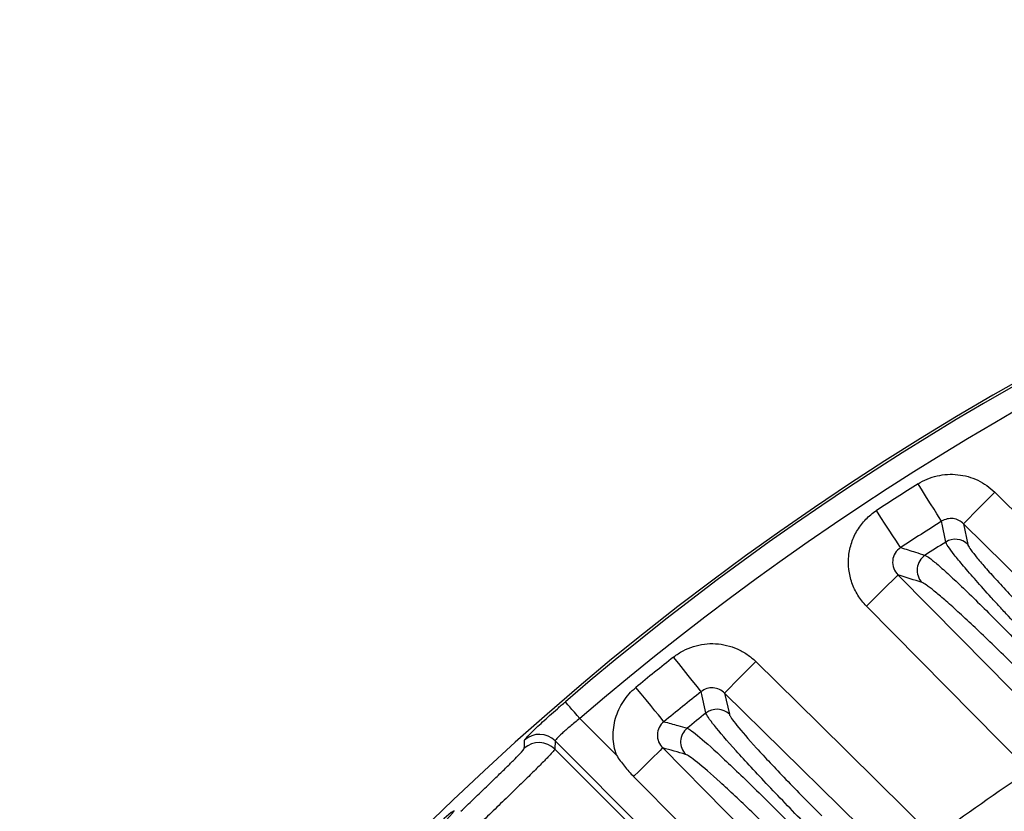
# Model space of a CAD drawing. Extents: x 25 to 435, y 25 to 312.
# Drawn here: x 178 to 187, y 160 to 167 of the extents above; entities that cross this region are included whole.
import ezdxf

# ---------------------------------------------------------------- set-up
doc = ezdxf.new("R2010")
doc.units = 0
doc.header["$LTSCALE"] = 5
doc.layers.get('0').update_dxf_attribs({"linetype": 'CONTINUOUS'})

msp = doc.modelspace()

# ---------------------------------------------------------------- linework, layer by layer
for p, q in [((186.7929, 162.9113), (186.8302, 162.7261)), ((187.3838, 160.6835), (185.9181, 162.1705)), ((184.6412, 161.386), (184.6845, 161.195)), ((183.3377, 161.1565), (183.6671, 160.8271)), ((183.1146, 160.9556), (183.1126, 160.8813)), ((184.2464, 159.8238), (183.1146, 160.9556)), ((183.1126, 160.8813), (184.1701, 159.8238))]:
    msp.add_line(p, q)
at = {"flags": 128}
for points in [[(186.5954, 162.9341), (186.5883, 162.9453), (186.5742, 162.9677), (186.5535, 163.0005), (186.5269, 163.0426), (186.4954, 163.0925), (186.4601, 163.1485), (186.4221, 163.2088), (186.3827, 163.2711)], [(186.7929, 162.9113), (186.8007, 162.9192), (186.8183, 162.9371), (186.8451, 162.9642), (186.8801, 162.9997), (186.922, 163.0422), (186.9693, 163.0902), (187.0204, 163.142), (187.0734, 163.1958)], [(187.0734, 163.1958), (187.6431, 162.6342), (188.7631, 161.5301)], [(186.2268, 162.697), (186.2196, 162.7081), (186.205, 162.7302), (186.1838, 162.7627), (186.1565, 162.8043), (186.1241, 162.8536), (186.0878, 162.909), (186.0487, 162.9685), (186.0083, 163.0302)], [(186.6327, 162.7469), (186.6268, 162.7762), (186.6035, 162.8934), (186.5954, 162.9341)], [(188.4826, 161.2456), (187.9129, 161.8073), (186.7929, 162.9113)], [(186.2026, 162.4509), (186.1946, 162.4431), (186.1768, 162.4255), (186.1496, 162.3987), (186.1142, 162.3638), (186.0717, 162.3219), (186.0236, 162.2746), (185.9718, 162.2235), (185.9181, 162.1705)], [(186.2026, 162.4509), (186.7642, 161.8812), (187.6683, 160.9639)], [(184.4296, 161.399), (184.4214, 161.4094), (184.4049, 161.4301), (184.3808, 161.4605), (184.3499, 161.4995), (184.3133, 161.5457), (184.2721, 161.5976), (184.2279, 161.6534), (184.182, 161.7112)], [(184.6412, 161.386), (184.649, 161.394), (184.6666, 161.4118), (184.6934, 161.439), (184.7283, 161.4744), (184.7702, 161.5169), (184.8176, 161.565), (184.8686, 161.6168), (184.9216, 161.6705)], [(184.9216, 161.6705), (185.4914, 161.109), (186.5293, 160.0862)], [(184.0945, 161.1285), (184.0861, 161.1387), (184.0693, 161.1592), (184.0447, 161.1891), (184.0131, 161.2275), (183.9757, 161.2731), (183.9336, 161.3243), (183.8884, 161.3793), (183.8415, 161.4363)], [(184.4729, 161.2057), (184.4661, 161.236), (184.439, 161.3569), (184.4296, 161.399)], [(186.2489, 159.8017), (185.6791, 160.3632), (184.6412, 161.386)], [(183.3377, 161.1565), (183.3128, 161.1855), (183.2888, 161.2133), (183.2666, 161.2391), (183.2471, 161.2619), (183.2308, 161.2807), (183.2185, 161.2951), (183.2106, 161.3043), (183.2073, 161.3081)], [(182.8376, 160.8886), (182.8382, 160.9079), (182.8399, 160.9632)], [(184.0839, 160.8926), (184.0767, 160.8854), (184.0604, 160.8694), (184.0358, 160.8451), (184.0035, 160.8133), (183.9646, 160.775), (183.9203, 160.7314), (183.8722, 160.684), (183.8217, 160.6342)], [(184.0839, 160.8926), (184.6455, 160.3228), (185.5705, 159.3841)], [(183.8217, 160.6342), (184.2445, 160.2085), (184.6884, 159.7616)], [(181.5029, 159.624), (181.5021, 159.6204), (181.5388, 159.6503), (181.6102, 159.7172), (181.7087, 159.8131), (181.8235, 159.9268), (181.9418, 160.0454), (182.0504, 160.1555), (182.1366, 160.245), (182.1904, 160.3041), (182.2054, 160.3266), (182.1798, 160.31), (182.1166, 160.256), (182.0232, 160.1703), (181.9105, 160.0623), (181.8361, 159.9888), (181.8361, 159.9888)]]:
    msp.add_lwpolyline(points, dxfattribs=at)
for centre, radius, start, end in [((199.7644, 142.0605), 25.4136, 92.3434, 147.6566), ((199.7644, 142.0605), 25.389, 49.29734, 130.70266), ((199.7644, 142.0605), 25.1892, 49.29734, 130.70266), ((199.7644, 142.0605), 25.079, 122.2476, 123.26491), ((199.7644, 142.0605), 24.6805, 122.2476, 123.26491), ((199.7644, 142.0605), 24.5024, 122.40745, 122.92457), ((186.7183, 162.6113), 0.1604, 45.7204, 122.27288), ((186.5346, 162.4933), 0.1605, 123.2738, 224.12461), ((199.7644, 142.0605), 25.079, 128.41331, 129.41305), ((199.7644, 142.0605), 24.6805, 128.41331, 129.41305), ((199.7644, 142.0605), 24.5024, 128.61481, 129.12286), ((184.5726, 161.0801), 0.1604, 45.75701, 128.43447), ((182.9732, 160.8139), 0.2002, 45.07665, 131.76289), ((184.4056, 160.9454), 0.1605, 129.40753, 224.16817), ((182.9712, 160.7396), 0.2002, 45.07683, 131.87974), ((199.7644, 142.0605), 22.3627, 123.61594, 126.28746)]:
    msp.add_arc(centre, radius, start, end)
for points, knots in [([(186.3827, 163.2711), (186.4361, 163.3048), (186.4937, 163.3288), (186.6164, 163.3571), (186.6786, 163.3607), (186.8039, 163.347), (186.8637, 163.33), (186.9775, 163.2758), (187.0284, 163.2401), (187.0734, 163.1958)], [0, 0, 0, 0, 0.25, 0.25, 0.5, 0.5, 0.75, 0.75, 1, 1, 1, 1]), ([(185.9181, 162.1705), (185.8889, 162.2001), (185.8631, 162.2329), (185.8197, 162.3024), (185.8017, 162.3397), (185.7742, 162.4179), (185.765, 162.4578), (185.7553, 162.5394), (185.755, 162.5814), (185.7636, 162.663), (185.7723, 162.7032), (185.7989, 162.7818), (185.8163, 162.819), (185.8591, 162.8891), (185.8848, 162.9223), (185.9419, 162.9812), (185.9735, 163.0074), (186.0083, 163.0302)], [0, 0, 0, 0, 0.125, 0.125, 0.25, 0.25, 0.375, 0.375, 0.5, 0.5, 0.625, 0.625, 0.75, 0.75, 0.875, 0.875, 1, 1, 1, 1]), ([(186.7929, 162.9113), (186.7677, 162.9367), (186.7346, 162.9533), (186.6626, 162.9621), (186.6259, 162.9537), (186.5954, 162.9341)], [0, 0, 0, 0, 0.5, 0.5, 1, 1, 1, 1]), ([(187.55, 161.7039), (187.4254, 161.8341), (187.308, 161.9587), (187.1704, 162.1073), (187.1434, 162.1366), (187.0913, 162.1934), (187.0661, 162.2211), (186.9931, 162.3017), (186.9478, 162.3523), (186.8641, 162.4472), (186.8266, 162.4906), (186.7611, 162.5681), (186.7329, 162.6024), (186.6626, 162.6916), (186.6365, 162.7305), (186.6327, 162.7469)], [0, 0, 0, 0, 0.25, 0.25, 0.3125, 0.3125, 0.375, 0.375, 0.5, 0.5, 0.625, 0.625, 0.75, 0.75, 1, 1, 1, 1]), ([(186.8302, 162.7261), (186.8318, 162.7186), (186.8384, 162.7062), (186.8613, 162.672), (186.8778, 162.6501), (186.9206, 162.597), (186.9464, 162.5663), (187.0066, 162.4971), (187.0412, 162.4584), (187.1182, 162.3738), (187.1599, 162.3288), (187.2273, 162.2571), (187.2505, 162.2326), (187.2986, 162.1821), (187.3235, 162.156), (187.4504, 162.0242), (187.5588, 161.9138), (187.6739, 161.7987)], [0, 0, 0, 0, 0.125, 0.125, 0.25, 0.25, 0.375, 0.375, 0.5, 0.5, 0.625, 0.625, 0.6875, 0.6875, 0.75, 0.75, 1, 1, 1, 1]), ([(186.2268, 162.697), (186.2067, 162.6843), (186.1896, 162.6671), (186.1646, 162.6266), (186.1568, 162.6032), (186.1525, 162.5558), (186.1559, 162.5317), (186.1728, 162.4872), (186.1859, 162.4674), (186.2026, 162.4509)], [0, 0, 0, 0, 0.25, 0.25, 0.5, 0.5, 0.75, 0.75, 1, 1, 1, 1]), ([(186.2268, 162.697), (186.2708, 162.6832), (186.3148, 162.6692), (186.3589, 162.6553), (186.3881, 162.6461), (186.4173, 162.6368), (186.4465, 162.6275)], [0.00183729, 0.00183729, 0.00183729, 0.00183729, 0.008, 0.008, 0.008, 0.01208378, 0.01208378, 0.01208378, 0.01208378]), ([(186.4465, 162.6275), (186.4558, 162.6241), (186.4703, 162.6149), (186.4996, 162.5931), (186.5106, 162.5844), (186.5353, 162.5643), (186.5489, 162.5529), (186.5932, 162.5147), (186.6271, 162.4845), (186.684, 162.4321), (186.7041, 162.4135), (186.7462, 162.3738), (186.7685, 162.3527), (186.8377, 162.2865), (186.8868, 162.2387), (186.9906, 162.1365), (187.0454, 162.0819), (187.1605, 161.966), (187.2196, 161.9058), (187.3412, 161.781), (187.4033, 161.7168), (187.4659, 161.6513)], [0, 0, 0, 0, 0.125, 0.125, 0.1875, 0.1875, 0.25, 0.25, 0.375, 0.375, 0.4375, 0.4375, 0.5, 0.5, 0.625, 0.625, 0.75, 0.75, 0.875, 0.875, 1, 1, 1, 1]), ([(187.364, 161.5203), (187.2482, 161.6361), (187.137, 161.7453), (186.9773, 161.8991), (186.9264, 161.9476), (186.8301, 162.0382), (186.7845, 162.0805), (186.6988, 162.1587), (186.6593, 162.194), (186.5886, 162.2558), (186.557, 162.2826), (186.5157, 162.3163), (186.5029, 162.3264), (186.4798, 162.3441), (186.4694, 162.3517), (186.4419, 162.3708), (186.4282, 162.3787), (186.4193, 162.3816)], [0, 0, 0, 0, 0.25, 0.25, 0.375, 0.375, 0.5, 0.5, 0.625, 0.625, 0.75, 0.75, 0.8125, 0.8125, 0.875, 0.875, 1, 1, 1, 1]), ([(184.182, 161.7112), (184.2087, 161.7323), (184.2374, 161.7511), (184.2969, 161.7826), (184.3278, 161.7956), (184.3921, 161.816), (184.4256, 161.8234), (184.4923, 161.8318), (184.5258, 161.833), (184.5933, 161.8292), (184.6271, 161.8242), (184.6924, 161.8084), (184.7242, 161.7977), (184.7862, 161.7701), (184.8159, 161.7536), (184.8713, 161.7158), (184.8974, 161.6944), (184.9216, 161.6705)], [0, 0, 0, 0, 0.125, 0.125, 0.25, 0.25, 0.375, 0.375, 0.5, 0.5, 0.625, 0.625, 0.75, 0.75, 0.875, 0.875, 1, 1, 1, 1]), ([(183.6671, 160.8271), (183.6582, 160.8536), (183.6512, 160.8808), (183.6414, 160.9362), (183.6386, 160.9645), (183.6373, 161.0205), (183.6388, 161.0485), (183.6459, 161.1041), (183.6516, 161.1321), (183.6671, 161.1861), (183.6768, 161.2123), (183.7002, 161.2632), (183.7139, 161.288), (183.7604, 161.3587), (183.7977, 161.4003), (183.8415, 161.4363)], [0, 0, 0, 0, 0.125, 0.125, 0.25, 0.25, 0.375, 0.375, 0.5, 0.5, 0.625, 0.625, 0.75, 0.75, 1, 1, 1, 1]), ([(184.6412, 161.386), (184.6276, 161.3997), (184.612, 161.4108), (184.5767, 161.4272), (184.5578, 161.4321), (184.4995, 161.436), (184.4601, 161.4236), (184.4296, 161.399)], [0, 0, 0, 0, 0.25, 0.25, 0.5, 0.5, 1, 1, 1, 1]), ([(182.8399, 160.9632), (182.84, 160.9663), (182.8497, 160.978), (182.8771, 161.0065), (182.8885, 161.018), (182.9151, 161.0441), (182.9302, 161.0587), (182.964, 161.0906), (182.9828, 161.1081), (183.0225, 161.1447), (183.0436, 161.1638), (183.0881, 161.2038), (183.1115, 161.2245), (183.1587, 161.266), (183.1828, 161.2869), (183.2073, 161.3081)], [0, 0, 0, 0, 0.25, 0.25, 0.375, 0.375, 0.5, 0.5, 0.625, 0.625, 0.75, 0.75, 0.875, 0.875, 1, 1, 1, 1]), ([(185.3902, 160.1833), (185.265, 160.3114), (185.1471, 160.4339), (184.9262, 160.6678), (184.8289, 160.7731), (184.6621, 160.9588), (184.5969, 161.0345), (184.5268, 161.1218), (184.5087, 161.1458), (184.4828, 161.1837), (184.4751, 161.1974), (184.4729, 161.2057)], [0, 0, 0, 0, 0.25, 0.25, 0.5, 0.5, 0.75, 0.75, 0.875, 0.875, 1, 1, 1, 1]), ([(184.6845, 161.195), (184.688, 161.1796), (184.7108, 161.1457), (184.7947, 161.0411), (184.8537, 160.9732), (185.005, 160.8067), (185.0934, 160.7125), (185.2946, 160.5033), (185.402, 160.3939), (185.5162, 160.2797)], [0, 0, 0, 0, 0.25, 0.25, 0.5, 0.5, 0.75, 0.75, 1, 1, 1, 1]), ([(183.3377, 161.1565), (183.307, 161.1327), (183.2774, 161.1088), (183.2362, 161.0744), (183.2233, 161.0634), (183.199, 161.0422), (183.1875, 161.032), (183.1569, 161.0041), (183.1407, 160.9883), (183.1194, 160.9654), (183.114, 160.9581), (183.1146, 160.9556)], [0, 0, 0, 0, 0.25, 0.25, 0.375, 0.375, 0.5, 0.5, 0.75, 0.75, 1, 1, 1, 1]), ([(184.0945, 161.1285), (184.0771, 161.1145), (184.0627, 161.0969), (184.0424, 161.057), (184.0367, 161.0347), (184.035, 160.9902), (184.0391, 160.9677), (184.0557, 160.9267), (184.0682, 160.9081), (184.0839, 160.8926)], [0, 0, 0, 0, 0.25, 0.25, 0.5, 0.5, 0.75, 0.75, 1, 1, 1, 1]), ([(184.0945, 161.1285), (184.1365, 161.1167), (184.1784, 161.1048), (184.2204, 161.0929), (184.2482, 161.0851), (184.2759, 161.0772), (184.3037, 161.0694)], [0.00183603, 0.00183603, 0.00183603, 0.00183603, 0.008, 0.008, 0.008, 0.01207542, 0.01207542, 0.01207542, 0.01207542]), ([(184.3037, 161.0694), (184.3126, 161.0664), (184.3266, 161.058), (184.3645, 161.0306), (184.3884, 161.0116), (184.4752, 160.9388), (184.5501, 160.8715), (184.733, 160.7003), (184.8362, 160.6008), (185.0085, 160.431), (185.0676, 160.3721), (185.1892, 160.25), (185.2514, 160.1869), (185.3142, 160.1227)], [0, 0, 0, 0, 0.125, 0.125, 0.25, 0.25, 0.5, 0.5, 0.75, 0.75, 0.875, 0.875, 1, 1, 1, 1]), ([(182.2656, 160.3209), (182.3031, 160.3568), (182.3399, 160.3921), (182.4124, 160.4617), (182.4484, 160.4962), (182.5174, 160.5626), (182.5501, 160.5942), (182.6121, 160.6542), (182.6416, 160.6829), (182.6946, 160.7348), (182.7184, 160.7584), (182.7604, 160.8006), (182.7785, 160.8191), (182.822, 160.8649), (182.8375, 160.8836), (182.8376, 160.8886)], [0, 0, 0, 0, 0.125, 0.125, 0.25, 0.25, 0.375, 0.375, 0.5, 0.5, 0.625, 0.625, 0.75, 0.75, 1, 1, 1, 1]), ([(183.1126, 160.8813), (183.1122, 160.8785), (183.1072, 160.8715), (183.0882, 160.8493), (183.0744, 160.8343), (183.0386, 160.7968), (183.0162, 160.774), (182.9643, 160.7218), (182.9349, 160.6927), (182.8694, 160.6282), (182.833, 160.5926), (182.7563, 160.5179), (182.7158, 160.4785), (182.6304, 160.3957), (182.5858, 160.3526), (182.496, 160.2656), (182.4504, 160.2215), (182.4039, 160.1766)], [0, 0, 0, 0, 0.125, 0.125, 0.25, 0.25, 0.375, 0.375, 0.5, 0.5, 0.625, 0.625, 0.75, 0.75, 0.875, 0.875, 1, 1, 1, 1]), ([(183.6671, 160.8271), (183.6782, 160.8099), (183.69, 160.7925), (183.7142, 160.7588), (183.7267, 160.7424), (183.7653, 160.6941), (183.7927, 160.6634), (183.8217, 160.6342)], [0, 0, 0, 0, 0.25, 0.25, 0.5, 0.5, 1, 1, 1, 1]), ([(185.2143, 159.9932), (185.0997, 160.1078), (184.99, 160.2155), (184.78, 160.4175), (184.6855, 160.5063), (184.5179, 160.6587), (184.449, 160.7186), (184.3691, 160.7831), (184.347, 160.7999), (184.3119, 160.8239), (184.2988, 160.8312), (184.2905, 160.8336)], [0, 0, 0, 0, 0.25, 0.25, 0.5, 0.5, 0.75, 0.75, 0.875, 0.875, 1, 1, 1, 1])]:
    msp.add_open_spline(points, degree=3, knots=knots)
for points in [[(186.4193, 162.3816), (186.347, 162.4048), (186.2747, 162.4279), (186.2026, 162.4509)], [(184.2905, 160.8336), (184.2216, 160.8533), (184.1527, 160.873), (184.0839, 160.8926)]]:
    msp.add_open_spline(points, degree=3)

doc.saveas('drawing.dxf')
